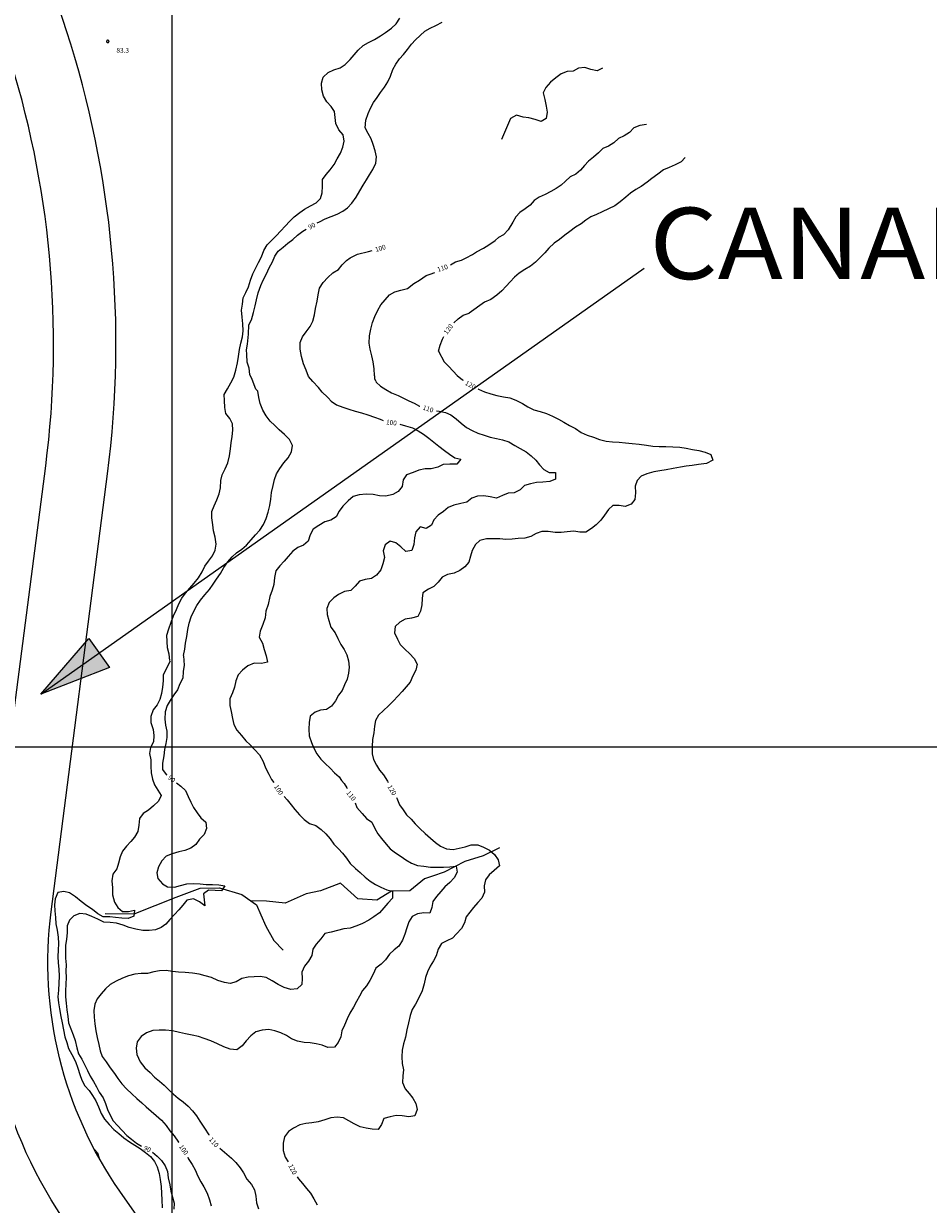
# Model space of a CAD drawing. Units: metres. Extents: x -8410 to 214748, y -5940 to 214748.
# Drawn here: x -586 to 175, y 1932 to 2925 of the extents above; entities that cross this region are included whole.
import ezdxf
from ezdxf.enums import TextEntityAlignment as Align

# ---------------------------------------------------------------- set-up
doc = ezdxf.new("R2010")
doc.units = ezdxf.units.M
doc.header["$MEASUREMENT"] = 0
for name, color, linetype, lineweight in [('1', 1, 'Continuous', 0), ('18', 1, 'Continuous', 0), ('2', 1, 'Continuous', 0), ('4', 1, 'Continuous', 0), ('44', 1, 'Continuous', 0), ('6', 1, 'Continuous', 0), ('7', 1, 'Continuous', 0), ('8', 1, 'Continuous', 0)]:
    doc.layers.add(name, color=color, linetype=linetype, lineweight=lineweight)
doc.styles.add('Style-ENGINEERING', font='ENGINEERING.shx')
doc.styles.add('Style-WORKING', font='WORKING.shx')

# ---------------------------------------------------------------- blocks, each defined once
blk = doc.blocks.new('COD110')
at = {"layer": '4', "color": 30, "linetype": 'Continuous', "lineweight": -3}
blk.add_lwpolyline([(-1, 0), (-0.97, -0.23), (-0.87, -0.47), (-0.7, -0.7), (-0.47, -0.87), (-0.23, -0.97), (0, -1), (0.23, -0.97), (0.47, -0.87), (0.7, -0.7), (0.87, -0.47), (0.97, -0.23), (1, 0), (0.97, 0.23), (0.87, 0.47), (0.7, 0.7), (0.47, 0.87), (0.23, 0.97), (0.05, 1), (-0.23, 0.97), (-0.47, 0.87), (-0.7, 0.7), (-0.87, 0.47), (-0.97, 0.23), (-1, 0.01)], dxfattribs=at)
blk.add_3dface([(0.03, -0.03), (-0.03, -0.03), (-0.03, 0.03), (0.03, 0.03)], dxfattribs=at)

msp = doc.modelspace()

# ---------------------------------------------------------------- hatches: boundary and pattern name
at = {"layer": '8', "linetype": 'Continuous', "lineweight": -3, "extrusion": (0, 0, -1)}
h = msp.add_hatch(color=7, dxfattribs=at)
h.dxf.hatch_style = 2
h.paths.add_polyline_path([(514.27, 2382.99), (571.94, 2360.65), (531.57, 2407.5)])

# ---------------------------------------------------------------- linework, layer by layer
at = {"layer": '1', "color": 30, "linetype": 'Continuous', "lineweight": -3}
for points in [[(-339.37, 2756.97), (-337.59, 2757.96), (-332.84, 2760.3), (-327.64, 2762.45), (-322.63, 2764.44), (-317.97, 2766.73), (-313.91, 2769.7), (-310.29, 2773.54), (-306.81, 2778.5), (-303.68, 2784), (-300.78, 2788.84), (-297.98, 2793.13), (-295.36, 2797.41), (-292.78, 2801.89), (-290.22, 2807.13), (-289.47, 2812.54), (-290.76, 2817.59), (-292.45, 2822.83), (-293.97, 2827.67), (-296.59, 2832.2), (-299.11, 2836.99), (-298.5, 2843.31), (-296.72, 2849.04), (-294.55, 2853.54), (-292.05, 2858.14), (-292.05, 2858.14), (-289.09, 2862.36), (-286.33, 2866.56), (-282.96, 2871.19), (-280.17, 2875.57), (-277.84, 2880.46), (-275.9, 2886.03), (-273.43, 2890.49), (-270.34, 2894.9), (-266.97, 2898.71), (-263.53, 2902.89), (-260.17, 2907.18), (-256.7, 2910.86), (-252.94, 2914.62), (-248.8, 2918.21), (-244.31, 2920.84), (-239.62, 2923.06), (-234.43, 2925.79)], [(-99.39, 2887.02), (-104.12, 2884.83), (-109.33, 2886.03), (-114.3, 2887.74), (-119.64, 2887.22), (-124.21, 2884.54), (-129.32, 2884.24), (-134.34, 2882.47), (-138.72, 2878.96), (-143.18, 2875.27), (-147.12, 2870.99), (-149.47, 2866.32), (-147.87, 2860.68), (-146.87, 2855.22), (-146.04, 2850.05), (-146.81, 2844.7), (-151.21, 2842.21), (-156.07, 2843.86), (-161.32, 2845.39), (-166.33, 2845.96), (-171.76, 2847.49), (-176.79, 2844.85), (-184.41, 2827.08)], [(-62.58, 2839.81), (-68.1, 2838.85), (-73.05, 2836.98), (-76.83, 2833.11), (-81.23, 2830.29), (-85.94, 2827.83), (-89.95, 2824.41), (-94.53, 2821.62), (-99.22, 2819.61), (-102.95, 2815.99), (-107.15, 2812.31), (-111.14, 2808.96), (-114.59, 2805.14), (-117.97, 2801.29), (-121.81, 2798.02), (-126.6, 2795.75), (-130.55, 2792.16), (-134.25, 2788.68), (-138.47, 2785.91), (-143.02, 2783.26), (-147.84, 2780.82), (-152.7, 2778.61), (-156.9, 2775.74), (-160.39, 2771.87), (-164.67, 2768.77), (-168.98, 2765.66), (-172.49, 2762.1), (-174.94, 2757.56), (-178.78, 2751.12)], [(-29.93, 2811.98), (-33.36, 2808.27), (-38.39, 2805.88), (-43.39, 2803.71), (-48.31, 2801.48), (-53.03, 2798.02), (-57.87, 2794.41), (-62.02, 2791.12), (-66.89, 2787.67), (-71.55, 2784.99), (-75.97, 2782.1), (-79.99, 2778.62), (-84.53, 2774.83), (-89.25, 2771.37), (-94.42, 2768.77), (-99.72, 2766.16), (-104.56, 2763.93), (-109.2, 2762.03), (-113.5, 2759.38), (-117.58, 2756.16), (-122.34, 2753.4), (-126.86, 2749.84), (-131.06, 2746.68), (-135.78, 2743.02), (-140.2, 2740.08), (-144.51, 2735.85), (-148.07, 2731.95), (-151.82, 2727.97), (-155.72, 2723.91), (-160.09, 2720.56), (-164.89, 2717.76), (-169.65, 2714.58), (-173.54, 2711.44), (-177.08, 2707.56), (-180.6, 2703.89), (-184.2, 2699.98), (-188.41, 2696.24), (-193.46, 2692.65), (-198.67, 2690.33), (-211.56, 2681.12)], [(-451.96, 2393.11), (-450.89, 2398.48), (-450.31, 2403.53), (-449.19, 2409.21), (-448.4, 2415.14), (-447.21, 2420.36), (-445.54, 2425.76), (-443.36, 2430.44), (-440.78, 2435.26), (-437.48, 2439.83), (-433.87, 2444.24), (-430.02, 2448.79), (-427.07, 2453.15), (-424.18, 2457.49), (-420.73, 2462.22), (-418, 2467.12), (-414.71, 2471.96), (-410.94, 2476.23), (-407.27, 2479.64), (-402.99, 2482.66), (-399.02, 2486.02), (-395.04, 2490.32), (-391.27, 2494.58), (-387.71, 2498.7), (-384.73, 2503.25), (-382.36, 2508.32), (-380.78, 2513.83), (-379.41, 2519.29), (-378.52, 2524.7), (-377.76, 2530.36), (-376.38, 2536.18), (-375.44, 2541.16), (-373.79, 2546.06), (-370.84, 2550.51), (-367.65, 2555.3), (-363.98, 2559.49), (-361.13, 2564.42), (-360.23, 2569.65), (-362.86, 2574.8), (-367.08, 2579.05), (-371.36, 2582.98), (-375.23, 2586.49), (-378.92, 2590.39), (-382.35, 2594.84), (-385.16, 2599.64), (-387.41, 2605.08), (-388.64, 2610.26), (-389.29, 2615.34), (-390.98, 2617.22), (-394.25, 2625.26), (-396.04, 2629.42), (-396.63, 2634.78), (-398.41, 2639.84), (-398.71, 2646.38), (-399.01, 2650.25), (-398.12, 2655.01), (-397.23, 2663.34), (-396.93, 2671.38), (-394.73, 2675.58), (-393.11, 2681.67), (-391.56, 2687.14), (-390.63, 2692.21), (-389.12, 2698.18), (-386.86, 2704.25), (-384.79, 2708.94), (-382.22, 2714.04), (-380, 2719.15), (-377, 2724.2), (-375.01, 2729.05), (-372.17, 2733.34), (-367.97, 2736.7), (-364.09, 2739.92), (-360.04, 2743.12), (-355.94, 2746.78), (-351.52, 2750.16), (-348.66, 2751.84)], [(-227.44, 2721.77), (-223.09, 2724.34), (-218.04, 2725.53), (-214.17, 2727.61), (-208.82, 2730.29), (-205.55, 2732.67), (-199.6, 2735.65), (-195.14, 2738.62), (-189.78, 2742.19), (-186.81, 2744.87), (-182.35, 2747.25), (-178.78, 2751.12)], [(-327.26, 2606.57), (-330.9, 2610.34), (-335.25, 2614.72), (-338.46, 2618.58), (-343.01, 2623.48), (-346.66, 2627.87), (-348.69, 2633.12), (-351.09, 2638.58), (-352.77, 2644.76), (-353.83, 2650.86), (-353.91, 2656.29), (-351.89, 2661.28), (-348.88, 2665.46), (-345.38, 2669.76), (-343.05, 2674.3), (-341.65, 2679.6), (-340.83, 2684.98), (-339.62, 2691.1), (-338.58, 2696.58), (-337.42, 2702.06), (-334.44, 2706.79), (-330.46, 2710.99), (-326.22, 2715.05), (-321.45, 2717.8), (-318.41, 2721.66), (-314.84, 2725.23), (-311.87, 2727.62), (-305.62, 2730.59), (-296.4, 2732.97), (-293.34, 2733.69)], [(-291.24, 2628.71), (-291.6, 2634.14), (-292.28, 2640.02), (-293.49, 2645.31), (-294.87, 2650.7), (-295.62, 2655.92), (-295.55, 2662.07), (-294.47, 2667.66), (-292.91, 2673.33), (-290.94, 2678.4), (-288.6, 2683.59), (-285.86, 2688.05), (-282.42, 2692.23), (-278.6, 2696.45), (-274.15, 2698.94), (-269.16, 2700.37), (-263.6, 2701.9), (-258.19, 2705.89), (-253.43, 2708.87), (-247.78, 2712.73), (-244.51, 2713.92), (-240.51, 2715.35)], [(-224.59, 2673.08), (-220.97, 2676.34), (-216.75, 2679.3), (-211.59, 2681.01)], [(-237.39, 2649.12), (-236.07, 2654.14), (-234.06, 2659.1), (-232.99, 2661.43)], [(-237.39, 2649.12), (-232.73, 2640.03), (-228.97, 2636.42), (-225.24, 2632.21), (-221.73, 2628.6), (-217.34, 2625.14), (-216.67, 2624.65)], [(-290.07, 2623.79), (-290.96, 2625.86), (-291.0197, 2626.0573), (-291.0314, 2626.4728), (-290.9175, 2627.3343), (-290.96, 2627.75), (-291.24, 2628.71)], [(-290.07, 2623.79), (-289.82, 2623.17), (-286.14, 2619.76), (-281.74, 2616.92), (-276.83, 2614.01), (-271.48, 2611.88), (-266.96, 2609.57), (-262.48, 2607.3), (-257.8, 2605.26), (-253.28, 2602.85), (-253.14, 2602.8)], [(-204.09, 2617.44), (-203.7, 2617.25), (-198.84, 2614.89), (-193.43, 2613.3), (-188.32, 2611.8), (-182.89, 2610.65), (-177.56, 2609.88), (-172.26, 2607.84), (-166.71, 2605.08), (-162.18, 2602.34), (-157.29, 2599.78), (-151.87, 2598.35), (-146.69, 2596.79), (-141.46, 2594.48), (-136.41, 2591.86), (-131.89, 2589.3), (-127.3, 2586.59), (-122.27, 2583.95), (-117.39, 2580.81), (-112.29, 2578.49), (-107.05, 2576.76), (-102.14, 2574.89), (-96.52, 2573.45), (-91.02, 2572.95), (-85.56, 2572.61), (-80.06, 2572.08), (-74.64, 2571.35), (-68.66, 2570.89), (-62.5, 2570.15), (-57.27, 2569.35), (-51.78, 2568.81), (-46.31, 2568.85), (-40.26, 2568.75), (-34.58, 2568.51), (-28.99, 2567.42), (-23.82, 2566.55), (-18.43, 2565.6), (-13.26, 2564.31), (-8.47, 2562.17), (-6.75, 2557.43), (-12.08, 2554.64), (-18.67, 2553.75), (-23.98, 2553.03), (-23.98, 2553.03), (-29.05, 2552.35), (-34.03, 2551.43), (-40, 2550.49), (-46.04, 2549.37), (-51.19, 2548.35), (-56.26, 2547.71), (-62.13, 2546.02), (-67.08, 2544.06), (-70.47, 2540.35), (-72.01, 2535.46), (-71.76, 2530), (-72.42, 2524.51), (-75.4, 2520.4), (-80.34, 2518.35), (-85.5, 2519.22), (-90.71, 2519.38), (-94.52, 2515.95), (-97.74, 2511.29), (-100.91, 2506.93), (-104.74, 2503.05), (-108.83, 2499.96), (-113.58, 2496.99), (-118.65, 2496.77), (-123.72, 2497.81), (-129.25, 2497.16), (-134.26, 2496.6), (-139.43, 2496.76), (-145.11, 2497.51), (-150.48, 2497.34), (-155.42, 2495.76), (-159.87, 2493.31), (-164.89, 2491.79), (-170.37, 2491.44), (-175.41, 2491.03), (-180.82, 2490.81), (-185.98, 2491.17), (-191.69, 2491.19), (-197.01, 2491.36), (-202.56, 2489.93), (-206.39, 2486.53), (-209.01, 2481.46), (-210.46, 2476.59), (-211.82, 2471.67), (-215.27, 2467.75), (-219.43, 2464.64), (-224.36, 2462.54), (-229.73, 2461.28), (-234.25, 2458.99), (-237.75, 2454.87), (-241.36, 2451.15), (-245.84, 2448.86), (-250.48, 2446), (-251.3, 2441.03), (-251.35, 2435.7), (-252.46, 2430.6), (-254.86, 2426.06), (-260.08, 2424.64), (-265.37, 2423.61), (-270.02, 2421.13), (-273.77, 2417.58), (-274.43, 2412.12), (-272, 2406.92), (-269.59, 2402.53), (-265.51, 2398.34), (-261.89, 2394.76), (-257.85, 2390.57), (-255.46, 2386.03), (-256.54, 2380.95), (-258.96, 2376.21), (-261.26, 2370.74), (-264.55, 2366.82), (-268.02, 2362.88), (-271.59, 2358.86), (-275.41, 2354.99), (-279.6, 2350.89), (-283.75, 2346.89), (-287.82, 2343.02), (-290.35, 2338.63), (-291.35, 2333.65), (-291.76, 2328.1), (-293.02, 2322.63), (-293.33, 2316.58), (-293.36, 2310.62), (-292.16, 2305.66), (-289.7, 2301.06), (-286.96, 2296.62), (-283.6, 2292.7), (-280.38, 2287.63), (-279.85, 2286.49)], [(-327.78, 2606.99), (-323.09, 2604.06), (-318, 2601.96), (-312.9, 2600.26), (-307.56, 2598.64), (-302.28, 2597.38), (-296.79, 2595.51), (-291.2, 2593.64), (-286.48, 2591.94), (-283.92, 2590.81)], [(-239.15, 2598.91), (-236.93, 2598.56), (-231.53, 2597.57), (-226.94, 2595.53), (-222.65, 2592.24), (-218.39, 2588.48), (-213.95, 2584.94), (-209.21, 2582.3), (-204.47, 2580.29), (-198.97, 2578.37), (-194.07, 2576.77), (-188.76, 2575.64), (-183.63, 2574.64), (-178.28, 2572.8), (-173.34, 2569.91), (-168.71, 2567.2), (-163.83, 2564.44), (-159.44, 2561.07), (-155.6, 2557.51), (-152.4, 2553.64), (-148.77, 2549.51), (-144.33, 2547.06), (-139.13, 2547.08), (-138.96, 2541.48), (-143.86, 2539.43), (-149.72, 2538.99), (-154.98, 2538.7), (-160.04, 2537.55), (-165, 2536.19), (-168.7, 2532.46), (-173.72, 2529.93), (-178.94, 2529.6), (-183.65, 2527.67), (-188.75, 2525.39), (-193.91, 2526.59), (-199.25, 2527.45), (-204.52, 2527.16), (-209.48, 2525.55), (-213.47, 2522.07), (-218.77, 2520.93), (-224.42, 2519.67), (-229.27, 2517.54), (-233.32, 2514.16), (-237.62, 2511.13), (-241.44, 2507.41), (-243.41, 2502.7), (-247.75, 2500), (-252.85, 2501.27), (-256.53, 2497.27), (-257.56, 2492.07), (-258.2, 2486.59), (-259.89, 2481.54), (-264.9, 2480.69), (-269, 2484.52), (-273.28, 2487.97), (-278.21, 2489.25), (-282.37, 2486.18), (-284.01, 2481.09), (-282.96, 2475.68), (-284.23, 2470.39), (-286.01, 2465.09), (-289.59, 2460.83), (-293.81, 2457.98), (-299.14, 2457.15), (-303.91, 2455.62), (-307.39, 2451.62), (-311.25, 2447.9), (-316.51, 2447.14), (-321.41, 2444.55), (-325.58, 2441.57), (-329.37, 2437.79), (-331.43, 2432.69), (-331.18, 2427.61), (-329.55, 2422.48), (-328.04, 2417.08), (-324.39, 2412.31), (-322.14, 2407.36), (-319.71, 2402.44), (-316.87, 2398.26), (-314.42, 2393.87), (-313.19, 2388.68), (-312.69, 2383.5), (-313.19, 2378.41), (-314.24, 2373.18), (-316.39, 2368.46), (-318.4, 2363.86), (-321.57, 2359.83), (-324.05, 2355.06), (-327.34, 2350.51), (-331.62, 2347.79), (-331.62, 2347.79), (-336.63, 2347.31), (-341.31, 2345.41), (-345.3, 2342.06), (-346.28, 2336.81), (-346.59, 2331.34), (-346.18, 2325.49), (-344.3, 2319.89), (-342.34, 2315.18), (-339.65, 2310.55), (-336.4, 2306.12), (-332.81, 2302.37), (-328.62, 2298.5), (-325.02, 2294.61), (-321.1, 2291.14), (-318.94, 2288.05), (-316.68, 2285.42), (-314.43, 2282.03), (-314.23, 2281.37)], [(-269.99, 2587.67), (-265.2, 2586.27), (-259.41, 2584.72), (-254.53, 2582.21), (-250.01, 2579.31), (-245.68, 2576.07), (-241.46, 2572.52), (-237.16, 2569.1), (-232.41, 2565.62), (-228.06, 2562.36), (-223.7, 2559.43), (-218.72, 2558.3), (-221.96, 2554), (-227.84, 2553.96), (-233.38, 2553.73), (-237.94, 2551.64), (-243.49, 2550.13), (-248.78, 2550.19), (-254.07, 2549.16), (-258.8, 2546.97), (-264.26, 2545.12), (-267.04, 2540.83), (-268.04, 2535.42), (-271.32, 2531.03), (-275.83, 2528.56), (-281.79, 2527.24), (-287.01, 2527.53), (-292.41, 2528.7), (-298.22, 2528.88), (-304.03, 2528.36), (-309.3, 2526.93), (-313.5, 2523.14), (-317.91, 2518.7), (-321.05, 2514.51), (-323.38, 2509.73), (-328, 2506.86), (-333.09, 2505.48), (-338.14, 2502.4), (-342.91, 2499.53), (-345.31, 2494.53), (-347.11, 2489.41), (-351.06, 2486.1), (-355.88, 2483.95), (-360.06, 2480.81), (-363.9, 2476.49), (-367.23, 2472.6), (-370.77, 2468.68), (-374.23, 2464.41), (-375.33, 2458.84), (-375.81, 2452.98), (-377.22, 2448.1), (-379.33, 2442.85), (-380.63, 2436.2), (-382.7, 2430.48), (-383.21, 2424.73), (-385.14, 2419.39), (-387.47, 2413.66), (-388.18, 2408.63), (-385.54, 2403.65), (-383.98, 2398.17), (-382.36, 2392.84), (-381.21, 2387.59), (-386.33, 2386.42), (-392.43, 2386.61), (-397.89, 2384.63), (-402.39, 2380.98), (-406.04, 2376.83), (-407.88, 2372), (-409.05, 2366.53), (-410.72, 2361.69), (-412.83, 2356.68), (-413.05, 2351.25), (-411.85, 2346.21), (-410.63, 2340.15), (-409.56, 2335.09), (-406.96, 2330.5), (-403.22, 2326.02), (-399.51, 2321.45), (-395.89, 2317.92), (-392.07, 2314.25), (-388.01, 2309.7), (-384.97, 2304.08), (-382.86, 2298.65), (-380.27, 2293.43), (-377.79, 2288.98), (-375.89, 2286.26)], [(-451.88, 2392.87), (-451.48, 2385.05), (-452.1, 2379.69), (-452.55, 2374.06), (-454.94, 2369.38), (-456.86, 2364.41), (-459.93, 2360.21), (-463.25, 2355.47), (-465.74, 2351.09), (-467.23, 2345.78), (-467.54, 2339.64), (-467.02, 2334.53), (-465.9, 2329.48), (-466.03, 2324.31), (-466.73, 2319.19), (-467.9, 2314.02), (-468.53, 2308.84), (-469.49, 2302.52), (-469.57, 2297.31), (-466.38, 2293.19), (-465.95, 2292.83)], [(-457.81, 2286.04), (-454.02, 2283.37), (-450.1, 2279.66), (-447.85, 2274.62), (-445.76, 2269.87), (-443.37, 2265.38), (-440.49, 2260.82), (-437.25, 2256.62), (-433.09, 2252.95), (-432.45, 2247.73), (-434.47, 2242.73), (-438.48, 2238.6), (-441.45, 2234.18), (-445.8, 2231.14), (-450.69, 2229.14), (-455.85, 2228.12), (-461.51, 2226.29), (-466.37, 2224.42), (-470.01, 2220.47), (-472.92, 2215.45), (-474.42, 2210.52), (-473.44, 2205.51), (-469.71, 2201.25), (-465.25, 2198.58), (-459.35, 2198.36), (-454.51, 2199.78), (-449.16, 2201.21), (-443.66, 2201.39), (-437.94, 2201.24), (-432.73, 2200.66), (-427.43, 2200.51), (-422.08, 2200.23), (-417.06, 2199.48), (-420.04, 2195.33), (-425.39, 2195.61), (-430.78, 2195.84), (-434.97, 2192.84), (-434.44, 2187.84), (-433.99, 2182.8), (-438.58, 2185.89), (-443.64, 2188.68), (-449.05, 2187.37), (-452.46, 2183.22), (-455.79, 2179.33), (-459.43, 2175.25), (-463.28, 2171.15), (-466.71, 2167.3), (-470.79, 2164.41), (-475.52, 2162.6), (-480.79, 2161.97), (-486.23, 2161.91), (-492.02, 2163.08), (-497.56, 2164.41), (-502.74, 2166.51), (-508.3, 2168.16), (-513.64, 2168.55), (-518.83, 2168.86), (-524.08, 2171.35), (-529.11, 2173.66), (-533.8, 2175.58), (-539.17, 2176.17), (-544.14, 2174.23), (-547.73, 2170.62), (-549.81, 2165.74), (-549.79, 2160.07), (-550.33, 2154.51), (-551.23, 2149.31), (-551.3, 2143.63), (-551.03, 2138.58), (-550.73, 2133.08), (-550.78, 2127.75), (-550.71, 2122.41), (-550.91, 2116.68), (-551.13, 2111.3), (-551.22, 2106.18), (-550.71, 2100.87), (-550.16, 2095.27), (-549.3, 2089.61), (-548.53, 2084.36), (-546.75, 2079.31), (-546.75, 2079.31), (-544.73, 2074.05), (-542.93, 2069.31), (-541.57, 2063.26), (-540.25, 2058.11), (-537.53, 2053.66), (-535.28, 2049.19), (-532.74, 2044.1), (-530.31, 2039.41), (-527.62, 2035.01), (-525.13, 2030.34), (-522.81, 2025.86), (-519.59, 2021.31), (-517.55, 2016.32), (-515.8, 2011.33), (-513.55, 2006.71), (-511.16, 2001.79), (-507.32, 1997.9), (-503.37, 1993.79), (-499.58, 1989.64), (-495.56, 1986.3), (-491.45, 1983.13), (-487.17, 1980.49)], [(-367.3, 2274.63), (-364.76, 2271.94), (-361.32, 2267.69), (-361.32, 2267.69), (-358.22, 2263.57), (-354.36, 2259.08), (-350.3, 2255.29), (-345.94, 2251.98), (-340.58, 2250.1), (-336.2, 2246.82), (-332.22, 2243.22), (-328.62, 2238.87), (-325.53, 2234.55), (-321.6, 2230.61), (-318.12, 2226.87), (-314.73, 2222.62), (-311.67, 2218.16), (-307.27, 2214.15), (-303.38, 2210.59), (-299.15, 2206.85), (-294.83, 2203.46), (-290.54, 2200.59), (-285.88, 2198.49), (-281.03, 2196.17), (-276.13, 2194.95), (-276.1, 2189.19), (-280.03, 2184.82), (-283.39, 2180.91), (-287.15, 2176.77), (-291.76, 2173.43), (-296.02, 2170.48), (-301.41, 2167.87), (-306.17, 2165.74), (-311.66, 2164.01), (-317.17, 2163.25), (-322.5, 2161.89), (-327.62, 2160.49), (-333, 2159.26), (-336.44, 2154.92), (-340.26, 2150.53), (-343.26, 2146.27), (-343.88, 2140.95), (-346.89, 2136.06), (-350.01, 2131.86), (-352.25, 2126.93), (-352.02, 2121.69), (-352.26, 2116.62), (-356.18, 2112.83), (-361.74, 2112.25), (-367.24, 2113.93), (-372.19, 2116.42), (-377.26, 2119.72), (-382.27, 2122.29), (-387.35, 2123.35), (-392.54, 2122.86), (-397.58, 2122.78), (-402.73, 2121.67), (-407.6, 2118.85), (-412.53, 2117.37), (-417.54, 2118.19), (-423.15, 2119.88), (-428.26, 2122.33), (-433.59, 2123.81), (-438.69, 2125.13), (-444.38, 2126.13), (-450.4, 2126.46), (-456.15, 2126.8), (-461.28, 2127.56), (-466.55, 2128.23), (-472.01, 2127.94), (-476.98, 2127.09), (-482.3, 2125.75), (-487.61, 2125.83), (-492.73, 2125.24), (-498.13, 2123.84), (-503.21, 2121.92), (-508.61, 2119.39), (-513.72, 2116.61), (-517.4, 2112.95), (-521.16, 2108.64), (-524.5, 2104.55), (-526.62, 2100.01), (-527.26, 2094.58), (-526.94, 2089.06), (-526.55, 2083.56), (-525.58, 2077.55), (-524.49, 2071.9), (-523.04, 2066.09), (-521.91, 2060.73), (-520.23, 2055.94), (-517.09, 2051.45), (-513.52, 2046.49), (-510.08, 2041.66), (-507.13, 2037.33), (-503.73, 2033.03), (-499.98, 2028.84), (-495.25, 2024.62), (-491.14, 2020.7), (-487.01, 2017.09), (-483.24, 2013.73), (-479.15, 2010.12), (-474.97, 2006.47), (-470.43, 2002.33), (-466.63, 1998.01), (-466.63, 1998.01), (-463.46, 1993.54), (-459.87, 1989.11), (-456.12, 1983.79), (-455.95, 1983.55)], [(-307.52, 2269.18), (-306.15, 2265.48), (-301.64, 2260.21), (-297.88, 2256.07), (-293.52, 2253.09), (-290.94, 2247.67), (-288.48, 2243.11), (-285.28, 2239.19), (-281.42, 2234.65), (-277.97, 2230.6), (-273.67, 2227.18), (-268.86, 2224.15), (-264.81, 2221.21), (-260.07, 2218.62), (-255.2, 2216.66), (-249.89, 2215.95), (-244.21, 2215.09), (-238.64, 2215.16), (-233.25, 2215.26), (-227.88, 2215.33), (-222.61, 2216.05), (-221.85, 2210.98), (-224.2, 2206.27), (-227.91, 2202.33), (-231.99, 2198.56), (-235.59, 2194.65), (-239.16, 2190.6), (-242.21, 2186.42), (-242.91, 2181.3), (-244.69, 2176.62), (-249.87, 2176.75), (-255.16, 2176.06), (-259.61, 2173.66), (-262.46, 2169.09), (-264.2, 2164.26), (-265.68, 2158.74), (-267.84, 2153.81), (-270.68, 2148.78), (-274.62, 2145.68), (-278.68, 2142.01), (-281.94, 2137.22), (-285.75, 2133.5), (-290.19, 2130.21), (-292.42, 2125.31), (-295.33, 2119.96), (-297.94, 2115.47), (-301.38, 2111.51), (-303.84, 2106.77), (-306.51, 2102.26), (-308.92, 2097.47), (-312.12, 2092.37), (-314.13, 2087.61), (-316.58, 2082.36), (-318.67, 2077.66), (-319.67, 2072.63), (-321.71, 2067.61), (-324.96, 2063.77), (-330.44, 2063.42), (-335.34, 2065.35), (-340.2, 2066.62), (-345.37, 2067.34), (-350.56, 2067.85), (-356, 2068.88), (-360.95, 2070.9), (-365.33, 2073.52), (-370.01, 2075.89), (-374.98, 2077.6), (-380.08, 2078.54), (-385.63, 2078.07), (-391.01, 2076.66), (-395.28, 2073.27), (-399.28, 2069.01), (-402.64, 2065.05), (-407.02, 2061.63), (-412.74, 2062.2), (-417.97, 2064), (-423.37, 2066.55), (-428.85, 2069.01), (-434.47, 2071.16), (-439.35, 2072.79), (-444.54, 2073.77), (-450.35, 2075.04), (-450.35, 2075.04), (-455.31, 2076.15), (-461.12, 2077.47), (-466.94, 2078.12), (-472.46, 2078.21), (-477.77, 2077.87), (-482.95, 2075.87), (-487.57, 2072.9), (-490.85, 2068.17), (-491.63, 2062.96), (-491.15, 2057.58), (-488.5, 2051.52), (-484.47, 2046.37), (-480.05, 2042.42), (-476.19, 2038.64), (-472.22, 2035.18), (-468.31, 2031.85), (-464.24, 2027.88), (-460.31, 2024.32), (-456.41, 2021.01), (-452.29, 2017.87), (-447.91, 2014.21), (-444.22, 2010.28), (-441.02, 2006.08), (-438.21, 2001.63), (-434.33, 1995.56), (-430.74, 1989.96), (-430.61, 1989.76)], [(-272.78, 2273.77), (-272.44, 2273.2), (-270.12, 2267.68), (-267.12, 2263.39), (-264.24, 2259.26), (-260.41, 2255.45), (-256.95, 2251.65), (-253, 2247.74), (-248.56, 2243.57), (-244.3, 2239.68), (-240.02, 2235.9), (-240.02, 2235.9), (-235.81, 2232.86), (-230.71, 2230.58), (-225.11, 2230.07), (-220.17, 2231.03), (-215.02, 2232.27), (-209.98, 2234.02), (-204.29, 2233.94), (-199.61, 2231.99), (-194.53, 2229.56), (-190.22, 2225.96), (-187.26, 2221.25), (-186.24, 2216.29), (-190.55, 2212.34), (-194.85, 2208.68), (-197.93, 2204.56), (-198.91, 2199.61), (-198.88, 2194.13), (-201.01, 2189.14), (-204.36, 2185.39), (-207.9, 2181.31), (-211.21, 2177.4), (-214.18, 2173.36), (-215.61, 2168.42), (-218.22, 2163.69), (-222.25, 2159.07), (-225.73, 2155.49), (-230.39, 2153.18), (-234.89, 2150.96), (-237.71, 2146.15), (-239.35, 2140.72), (-241.76, 2136.32), (-244.39, 2131.85), (-246.63, 2127.08), (-248.35, 2122.27), (-249.6, 2116.96), (-251.19, 2111.16), (-253.63, 2105.78), (-256.85, 2099.98), (-259.7, 2095.37), (-261.19, 2090.4), (-262.78, 2084.22), (-264, 2078.42), (-265.28, 2072.22), (-266.82, 2066.71), (-267.94, 2061.37), (-268.27, 2055.67), (-267.92, 2050.08), (-266.75, 2044.86), (-267.3, 2039.68), (-267.67, 2034.23), (-265.6, 2028.75), (-262.2, 2024.92), (-259, 2020.87), (-256.54, 2016.31), (-255.51, 2011.26), (-257.32, 2006.07), (-262.51, 2005.11), (-267.9, 2006.1), (-273.15, 2006.26), (-278.19, 2005.18), (-283.49, 2003.81), (-285.49, 1998.83), (-288.06, 1994.53), (-293.3, 1994.84), (-298.34, 1995.76), (-303.39, 1996.71), (-308.49, 1999.32), (-312.87, 2001.84), (-317.44, 2004.24), (-322.66, 2004.96), (-327.88, 2004.29), (-332.94, 2002.81), (-338.69, 2000.97), (-343.87, 2000.21), (-348.97, 1999.69), (-353.93, 1998.5), (-359.3, 1995.82), (-363.54, 1992.9), (-367.08, 1988.36), (-368.08, 1983.04), (-367.95, 1976.97), (-366.53, 1971.41), (-363.86, 1967.31)], [(-421.26, 1978.82), (-419.53, 1977.3), (-415.6, 1973.79), (-411.68, 1970.32), (-408.01, 1966.79), (-404.18, 1962.23), (-401.47, 1958), (-398.63, 1952.77), (-394.66, 1948.22), (-392.26, 1943.83), (-390.95, 1938.57), (-390.61, 1932.98), (-388.89, 1927.91)], [(-477.92, 1975.42), (-477.91, 1975.41), (-474.05, 1972.05), (-470.43, 1968.43), (-467.31, 1963.95), (-465.35, 1959.29), (-464.73, 1953.92), (-463.3, 1948.14), (-462.66, 1942.84), (-461.05, 1937.69), (-459.7, 1932.63), (-460.16, 1927.55)], [(-448.36, 1971.28), (-447.9, 1970.2), (-444.65, 1965.07), (-442, 1960.63), (-439.73, 1955.24), (-437.4, 1950.67), (-434.79, 1946.23), (-432.13, 1940.99), (-429.97, 1935.47), (-428.54, 1930.35)], [(-356.42, 1954.88), (-355.16, 1953.1), (-351.96, 1949.15), (-348.39, 1944.99), (-345.05, 1940.95), (-342.18, 1936.33), (-339.42, 1931.25)]]:
    msp.add_lwpolyline(points, dxfattribs=at)
at = {"layer": '18', "color": 7, "linetype": 'Continuous', "lineweight": -3}
for p, q in [((-461.58, 2316.41), (-461.58, 3316.41)), ((-1061.58, 2316.41), (1538.42, 2316.41)), ((-1061.58, 2316.41), (538.42, 2316.41)), ((-461.58, 1316.41), (-461.58, 2316.41))]:
    msp.add_line(p, q, dxfattribs=at)
at = {"layer": '2', "color": 7, "linetype": 'Continuous', "lineweight": -3, "flags": 128}
for points in [[(-83.2191, 1456.1272, -0.094286), (-336.226, 1700.38), (-336.226, 1700.38), (-336.23, 1700.38), (-505.47, 1942.74), (-505.4724, 1942.7426), (-505.4724, 1942.7426, -0.18654799), (-563.162, 2177.7289), (-563.162, 2177.7289), (-563.16, 2177.73), (-515.73, 2545.92), (-515.7317, 2545.9175), (-515.7317, 2545.9175, 0.110658), (-550.2275, 2918.5715), (-550.2275, 2918.5715), (-550.23, 2918.57), (-679.21, 3317.5), (-679.215, 3317.5008), (-679.215, 3317.5008, 0.007381), (-686.0791, 3337.706)], [(-111.9807, 1412.2066, -0.094322), (-379.1896, 1670.2072), (-379.1896, 1670.2072), (-379.19, 1670.21), (-548.52, 1912.68), (-548.5161, 1912.6844), (-548.5161, 1912.6844, -0.18654799), (-615.71, 2184.57), (-615.71, 2184.57), (-615.71, 2184.57), (-567.8, 2552.63), (-567.8015, 2552.6252), (-567.8015, 2552.6252, 0.110658), (-600.1812, 2902.4198), (-600.1812, 2902.4198), (-600.18, 2902.42), (-729.17, 3301.35)]]:
    msp.add_lwpolyline(points, format="xyb", dxfattribs=at)
at = {"layer": '44', "color": 4, "linetype": 'Continuous', "lineweight": -3}
for points in [[(-463.27, 2389.08), (-463.98, 2394.25), (-465.4, 2399.6), (-465.72, 2404.82), (-465.86, 2410.3), (-464.17, 2415.59), (-462.33, 2421.35), (-460.36, 2426.62), (-457.86, 2431.95), (-455.86, 2436.57), (-453.23, 2441.32), (-450.16, 2445.54), (-446.59, 2449.78), (-442.89, 2453.98), (-439.27, 2458.43), (-436.34, 2463.55), (-433.85, 2468.34), (-430.85, 2472.53), (-427.5, 2476.96), (-425.3, 2481.66), (-424.48, 2486.71), (-425.18, 2492.57), (-426.6, 2497.92), (-427.38, 2503.16), (-427.98, 2508.89), (-427.95, 2514.31), (-426.03, 2519.18), (-424, 2524.04), (-421.96, 2529.14), (-420.83, 2534.25), (-420.47, 2540.23), (-419.33, 2545.2), (-416.82, 2550.1), (-414.51, 2555.27), (-413.28, 2560.98), (-412.38, 2566.85), (-411.83, 2572.02), (-410.92, 2577.32), (-410.45, 2582.65), (-410.66, 2587.9), (-413.08, 2592.46), (-416.22, 2596.69), (-417.14, 2601.67), (-417.57, 2607.59), (-417.84, 2612.63), (-414.92, 2617.55), (-412.07, 2622.4), (-409.66, 2627.34), (-407.81, 2633.26), (-406.47, 2639.18), (-405.75, 2644.75), (-404.78, 2650.56), (-403.59, 2655.92), (-402.26, 2661.11), (-401.62, 2666.14), (-401.99, 2672.23), (-402.7, 2677.8), (-403.13, 2683.58), (-402.31, 2688.67), (-401.77, 2693.94), (-399.49, 2698.48), (-397.14, 2703.21), (-395.46, 2708.69), (-393.57, 2714.06), (-391.41, 2718.71), (-388.84, 2723.69), (-386.38, 2728.54), (-384.34, 2733.73), (-381.45, 2738.54), (-377.94, 2742.32), (-373.96, 2746.1), (-370.1, 2750.42), (-366.43, 2754.34), (-362.44, 2758.42), (-358.77, 2762.09), (-354.19, 2765.67), (-350.01, 2768.45), (-345.12, 2771.31), (-340.27, 2773.87), (-336.7, 2777.42), (-335.19, 2782.27), (-335.1, 2787.81), (-335.01, 2793.6), (-331.91, 2797.79), (-328.49, 2801.48), (-325.25, 2806.18), (-322.53, 2810.84), (-319.92, 2815.65), (-317.85, 2820.64), (-316.78, 2825.63), (-317.54, 2830.94), (-321.28, 2835.33), (-323.77, 2840.53), (-324.34, 2845.62), (-325.03, 2850.66), (-327.59, 2854.96), (-331.27, 2858.82), (-334.24, 2863.58), (-335.65, 2868.79), (-335.8, 2874.5), (-334.4, 2879.42), (-334.4, 2879.42), (-330.23, 2883.36), (-325.38, 2885.58), (-320.14, 2887.26), (-316.01, 2890.13), (-311.71, 2894.27), (-308.3, 2898.44), (-304.9, 2902.35), (-300.87, 2906.04), (-296.37, 2908.74), (-291.18, 2911.29), (-286.2, 2914.34), (-281.91, 2917.1), (-276.97, 2920.84), (-272.96, 2924.46), (-269.94, 2929.11)], [(-463.26, 2388.37), (-469.07, 2376.91), (-468.96, 2371.91), (-469.52, 2366.58), (-470.37, 2361.34), (-471.72, 2356.2), (-474.19, 2351.59), (-477.44, 2347.47), (-479.28, 2341.96), (-479.39, 2336.7), (-477.53, 2331.03), (-476.85, 2325.82), (-477.23, 2320.5), (-479.67, 2315.83), (-480.41, 2310.82), (-479.4, 2305.36), (-479.49, 2300.03), (-479.06, 2294.54), (-477.99, 2289.16), (-476.34, 2284.3), (-473.48, 2279.81), (-470.61, 2275.52), (-473.05, 2270.75), (-477.25, 2266.83), (-481.49, 2263.16), (-485.71, 2260.35), (-488.79, 2255.99), (-489.53, 2250.36), (-490.22, 2245.26), (-493.07, 2240.45), (-496.34, 2236.63), (-499.82, 2232.91), (-503.31, 2228.57), (-505.07, 2223.76), (-506.58, 2218.68), (-507.92, 2213.83), (-511.28, 2209.3), (-512.28, 2203.56), (-511.61, 2197.81), (-511.51, 2191.81), (-509.96, 2185.88), (-507.19, 2181.34), (-503.21, 2177.99), (-498.07, 2177.94), (-493.13, 2178.9), (-493.64, 2173.86), (-498.58, 2171.89), (-503.9, 2172.4), (-508.97, 2172.72), (-513.99, 2173.47), (-519.53, 2173.34), (-523.83, 2175.95), (-528.48, 2179.68), (-533.27, 2182.78), (-538, 2186.2), (-542.87, 2190.25), (-547.67, 2193.48), (-552.53, 2194.79), (-557.69, 2193.91), (-559.76, 2188.57), (-560.41, 2183.61), (-560.22, 2178.54), (-559.5, 2172.91), (-559.2, 2167.46), (-558.26, 2162.26), (-557.29, 2156.38), (-557.06, 2150.86), (-557.38, 2145.31), (-557.72, 2140), (-557.22, 2134.86), (-556.67, 2129.27), (-556.48, 2123.4), (-556.88, 2117.63), (-557.12, 2111.81), (-557.5, 2106.07), (-557.18, 2101.01), (-556.22, 2095.93), (-555.15, 2089.5), (-553.91, 2084.17), (-552.77, 2078.34), (-551.78, 2072.44), (-550.17, 2067.63), (-548.6, 2062.67), (-545.77, 2057.54), (-542.81, 2051.74), (-540.75, 2046.06), (-539.13, 2040.82), (-537.35, 2036.11), (-535.02, 2031.2), (-531.36, 2027.34), (-528.39, 2023.04), (-525.65, 2018.69), (-523.3, 2013.72), (-521.2, 2007.89), (-518.38, 2003.18), (-514.39, 1998.73), (-510.43, 1994.65), (-506.32, 1991.15), (-501.99, 1987.53), (-501.99, 1987.53), (-497.27, 1984.21), (-492.89, 1981.35), (-488.39, 1978.54), (-483.79, 1975.32), (-479.66, 1971.84), (-476.24, 1967.61), (-473.99, 1963.1), (-472.29, 1957.63), (-471.6, 1952.62), (-470.81, 1946.64), (-470.31, 1940.84), (-470.08, 1935.31), (-469.82, 1928.67)]]:
    msp.add_lwpolyline(points, dxfattribs=at)
at = {"layer": '6', "color": 5, "linetype": 'Continuous', "lineweight": -3}
msp.add_lwpolyline([(-526.95, 1977.92), (-524.22, 1975.02), (-522.8, 1970.32)], dxfattribs=at)
at = {"layer": '7', "color": 5, "linetype": 'Continuous', "lineweight": -3}
for points in [[(-186.17, 2231.36), (-199.97, 2224.73), (-215.38, 2219.89), (-232.76, 2210.93), (-242.44, 2207.52), (-249.16, 2205.46), (-261.44, 2195.15), (-277.02, 2194.94), (-289.3, 2187.53), (-305.25, 2188.43), (-319.76, 2201.69), (-336.8, 2195.38), (-348.88, 2192.72), (-366.35, 2185.02), (-382.02, 2186.57), (-395.38, 2186.94)], [(-517.72, 2176.26), (-493.37, 2175.97), (-457.98, 2189.9), (-437.98, 2197.59), (-421.72, 2197.75), (-402.74, 2192.16), (-390.59, 2183.57), (-386.95, 2175.16), (-382.65, 2165.66), (-376.07, 2153.41), (-367.98, 2145.51)]]:
    msp.add_lwpolyline(points, dxfattribs=at)
at = {"layer": '8', "color": 7, "linetype": 'Continuous', "lineweight": -3}
msp.add_line((-571.94, 2360.65), (-64.32, 2718.95), dxfattribs=at)
msp.add_lwpolyline([(-514.27, 2382.99), (-571.94, 2360.65), (-531.57, 2407.5)], close=True, dxfattribs=at)

# ---------------------------------------------------------------- block references
at = {"layer": '4', "color": 1, "linetype": 'Continuous', "lineweight": -3}
msp.add_blockref('COD110', (-515.57, 2909.57), dxfattribs=at)

# ---------------------------------------------------------------- texts
at = {"layer": '4', "color": 30, "linetype": 'Continuous', "lineweight": -3, "style": 'Style-ENGINEERING'}
msp.add_text('83.3', height=4, dxfattribs=at).set_placement((-503.03, 2902.14), align=Align.MIDDLE_CENTER)
for s, rotation, p in [('90', 28.092578, (-344.0128, 2754.4278)), ('100', 16.743406, (-286.3017, 2735.6779)), ('110', 18.402814, (-234.0433, 2718.9972)), ('120', 53.620369, (-229.2147, 2667.5895)), ('120', -28.365319, (-210.5684, 2620.7024)), ('110', -17.218728, (-246.1562, 2600.6055)), ('100', -6.6722, (-277.0336, 2589.0784)), ('90', -40.712861, (-461.8688, 2289.4204)), ('100', -56.881158, (-371.8382, 2280.167)), ('120', -59.861297, (-276.4992, 2280.0033)), ('110', -51.352583, (-310.9055, 2275.2741)), ('110', -48.188247, (-426.4225, 1983.8681)), ('90', -25.285706, (-482.3638, 1978.2203)), ('100', -54.843386, (-451.7514, 1977.552)), ('120', -62.945253, (-360.099, 1961.0718))]:
    msp.add_text(s, height=4, rotation=rotation, dxfattribs=at).set_placement(p, align=Align.MIDDLE_CENTER)
at = {"layer": '8', "color": 7, "linetype": 'Continuous', "lineweight": -3, "style": 'Style-WORKING', "width": 1.1}
msp.add_text('CANAL DE ADUCAO', height=60, dxfattribs=at).set_placement((-60.04, 2769.76), align=Align.TOP_LEFT)

doc.saveas('drawing.dxf')
